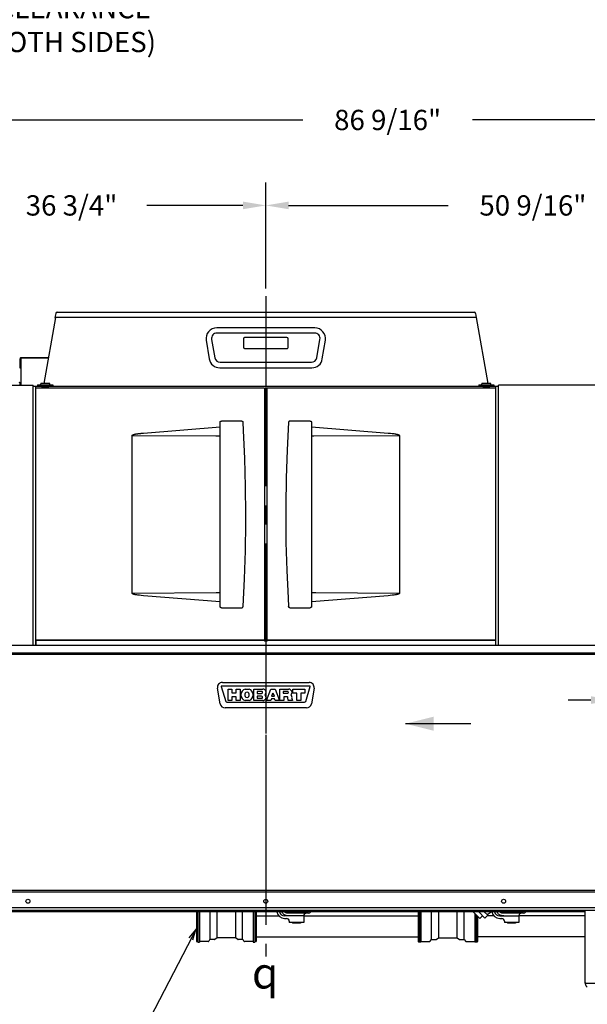
# Model space of a CAD drawing. Extents: x 0 to 411, y 0 to 262.
# Drawn here: x 81 to 134, y 50 to 143 of the extents above; entities that cross this region are included whole.
import ezdxf

# ---------------------------------------------------------------- set-up
doc = ezdxf.new("R2010")
doc.units = 0
doc.header["$LTSCALE"] = 12
doc.header["$MEASUREMENT"] = 0
for name, pattern in [('C_CENTER_L', [3.45, 1.5, -0.15, 0.15, -0.15, 1.5]), ('C_SOLID_L', [0]), ('C_SOLID_M', [0])]:
    doc.linetypes.add(name, pattern=pattern)
doc.layers.get('0').update_dxf_attribs({"linetype": 'C_SOLID_M'})
doc.layers.get('Defpoints').update_dxf_attribs({"linetype": 'CONTINUOUS'})
doc.styles.get("Standard").update_dxf_attribs({"font": 'romans.shx'})
doc.dimstyles.get("Standard").update_dxf_attribs({"dimscale": 12, "dimtxt": 0.16, "dimasz": 0.18, "dimexe": 0.18, "dimexo": 0.06, "dimgap": 0.09, "dimtad": 0, "dimtih": 1, "dimtoh": 1, "dimdec": 3, "dimdsep": 46, "dimlunit": 5, "dimtxsty": 'Standard', "dimcen": 0.09, "dimaunit": 1, "dimadec": 0, "dimazin": 2, "dimtfac": 1, "dimtdec": 3, "dimtmove": 0, "dimatfit": 3, "dimfxl": 1, "dimfrac": 2, "dimtolj": 1, "dimtzin": 0, "dimarcsym": 0})

# ---------------------------------------------------------------- blocks, each defined once
blk = doc.blocks.new('*D918')
at = {"color": 0, "linetype": 'Continuous', "lineweight": -2}
for p, q in [((67.043, 117.32), (67.043, 127.755)), ((103.797, 117.736), (103.797, 127.755)), ((69.203, 125.595), (78.307, 125.595)), ((101.637, 125.595), (92.533, 125.595))]:
    blk.add_line(p, q, dxfattribs=at).dxf.unprotected_set("ltscale", 0)
at = {"color": 0}
for points in [[(69.203, 125.955), (69.203, 125.235), (67.043, 125.595)], [(101.637, 125.235), (101.637, 125.955), (103.797, 125.595)]]:
    blk.add_solid(points, dxfattribs=at)
at = {"layer": 'Defpoints', "color": 0}
for p in [(67.043, 125.595), (67.043, 116.6), (103.797, 117.016)]:
    blk.add_point(p, dxfattribs=at)
at = {"color": 0, "insert": (85.42, 125.595), "char_height": 1.92, "attachment_point": 5}
blk.add_mtext('\\A1;36 3/4"', dxfattribs=at)
blk = doc.blocks.new('*D920')
at = {"color": 0, "linetype": 'Continuous', "lineweight": -2}
for p, q in [((136.719, 83.352), (136.719, 76.63)), ((156.969, 83.352), (156.969, 76.63)), ((134.559, 78.79), (132.399, 78.79)), ((136.719, 78.79), (139.731, 78.79)), ((156.969, 78.79), (153.957, 78.79)), ((159.129, 78.79), (161.289, 78.79))]:
    blk.add_line(p, q, dxfattribs=at).dxf.unprotected_set("ltscale", 0)
at = {"color": 0}
for points in [[(134.559, 78.43), (134.559, 79.15), (136.719, 78.79)], [(159.129, 79.15), (159.129, 78.43), (156.969, 78.79)]]:
    blk.add_solid(points, dxfattribs=at)
at = {"layer": 'Defpoints', "color": 0}
for p in [(136.719, 84.072), (156.969, 84.072), (136.719, 78.79)]:
    blk.add_point(p, dxfattribs=at)
at = {"color": 0, "insert": (146.844, 78.79), "char_height": 1.92, "attachment_point": 5}
blk.add_mtext('\\A1;20 1/4"\\POPENING', dxfattribs=at)
blk = doc.blocks.new('*D922')
at = {"color": 0, "linetype": 'Continuous', "lineweight": -2}
for p, q in [((103.797, 117.736), (103.797, 127.755)), ((154.336, 117.32), (154.336, 127.755)), ((105.957, 125.595), (121.039, 125.595)), ((152.176, 125.595), (137.093, 125.595))]:
    blk.add_line(p, q, dxfattribs=at).dxf.unprotected_set("ltscale", 0)
at = {"color": 0}
for points in [[(105.957, 125.955), (105.957, 125.235), (103.797, 125.595)], [(152.176, 125.235), (152.176, 125.955), (154.336, 125.595)]]:
    blk.add_solid(points, dxfattribs=at)
at = {"layer": 'Defpoints', "color": 0}
for p in [(103.797, 125.595), (103.797, 117.016), (154.336, 116.6)]:
    blk.add_point(p, dxfattribs=at)
at = {"color": 0, "insert": (129.066, 125.595), "char_height": 1.92, "attachment_point": 5}
blk.add_mtext('\\A1;50 9/16"', dxfattribs=at)
blk = doc.blocks.new('*D923')
at = {"color": 0, "linetype": 'Continuous', "lineweight": -2}
for p, q in [((72.043, 109.315), (72.043, 135.84)), ((158.6, 109.203), (158.6, 135.84)), ((74.203, 133.68), (107.295, 133.68)), ((156.44, 133.68), (123.349, 133.68))]:
    blk.add_line(p, q, dxfattribs=at).dxf.unprotected_set("ltscale", 0)
at = {"color": 0}
for points in [[(74.203, 134.04), (74.203, 133.32), (72.043, 133.68)], [(156.44, 133.32), (156.44, 134.04), (158.6, 133.68)]]:
    blk.add_solid(points, dxfattribs=at)
at = {"layer": 'Defpoints', "color": 0}
for p in [(72.043, 133.68), (72.043, 108.595), (158.6, 108.483)]:
    blk.add_point(p, dxfattribs=at)
at = {"color": 0, "insert": (115.322, 133.68), "char_height": 1.92, "attachment_point": 5}
blk.add_mtext('\\A1;86 9/16"', dxfattribs=at)
blk = doc.blocks.new('*D944')
at = {"color": 0, "linetype": 'Continuous', "lineweight": -2}
for p, q in [((71.75, 175.214), (71.75, 143.699)), ((51.75, 152.163), (51.75, 143.699)), ((53.91, 145.859), (69.59, 145.859)), ((71.75, 145.859), (73.91, 145.859))]:
    blk.add_line(p, q, dxfattribs=at).dxf.unprotected_set("ltscale", 0)
at = {"color": 0}
for points in [[(53.91, 146.219), (53.91, 145.499), (51.75, 145.859)], [(69.59, 145.499), (69.59, 146.219), (71.75, 145.859)]]:
    blk.add_solid(points, dxfattribs=at)
at = {"layer": 'Defpoints', "color": 0}
for p in [(71.75, 175.934), (51.75, 152.883), (71.75, 145.859)]:
    blk.add_point(p, dxfattribs=at)
at = {"color": 0, "insert": (85.048, 145.859), "char_height": 1.92, "attachment_point": 5}
blk.add_mtext('\\A1;        20"\\P    SERVICE\\P  CLEARANCE\\P(BOTH SIDES)', dxfattribs=at)

msp = doc.modelspace()

# ---------------------------------------------------------------- linework, layer by layer
at = {"linetype": 'C_CENTER_L'}
msp.add_line((103.7969, 117.0157), (103.7969, 54.526), dxfattribs=at)
at = {"color": 160, "linetype": 'Continuous'}
for p, q in [((83.9125, 114.9748), (82.8136, 108.7428)), ((83.9188, 115.3773), (83.8494, 114.9839)), ((83.8494, 114.9839), (83.9008, 114.9748)), ((123.65, 114.9748), (83.9008, 114.9748)), ((84.0458, 115.4839), (123.5049, 115.4839)), ((123.632, 115.3773), (123.7013, 114.9839)), ((123.7013, 114.9839), (123.65, 114.9748)), ((123.6987, 114.9834), (124.7991, 108.7428)), ((108.4445, 113.9983), (99.1493, 113.9983)), ((98.1622, 112.8384), (98.4491, 111.068)), ((109.1447, 111.068), (109.4316, 112.8384)), ((80.5814, 111.2072), (83.2482, 111.2072)), ((80.5814, 111.1722), (83.242, 111.1722)), ((80.6254, 111.1722), (80.6254, 108.5952)), ((99.4362, 110.228), (108.1576, 110.228)), ((72.0436, 108.5952), (81.7934, 108.5952)), ((80.5474, 108.5952), (80.5474, 108.7962)), ((81.7934, 83.9991), (81.7934, 108.5952)), ((81.7934, 108.4838), (125.8005, 108.4838)), ((82.0436, 83.9984), (82.0436, 108.4838)), ((103.6719, 108.3168), (82.0436, 108.3168)), ((103.6719, 108.3168), (103.6719, 84.4474)), ((103.9219, 84.4474), (103.9219, 108.3168)), ((125.5502, 108.3168), (103.9219, 108.3168)), ((125.5502, 83.9984), (125.5502, 108.4838)), ((135.5505, 108.5952), (125.8005, 108.5952)), ((125.8005, 83.9991), (125.8005, 108.5952)), ((71.7496, 83.9984), (135.1748, 83.9984)), ((103.6719, 84.4474), (82.0436, 84.4474)), ((125.5502, 84.4474), (103.9219, 84.4474)), ((157.8443, 58.8791), (71.7496, 58.8791)), ((134.0112, 58.754), (73.5826, 58.754)), ((97.2509, 58.754), (97.2509, 55.9586)), ((97.3759, 58.754), (97.3759, 55.8765)), ((97.5099, 58.754), (97.5099, 55.8765)), ((102.617, 58.754), (102.617, 55.8765)), ((102.751, 58.754), (102.751, 55.8765)), ((102.876, 58.754), (102.876, 55.9575)), ((118.2034, 58.754), (118.2034, 55.9575)), ((118.3284, 58.754), (118.3284, 55.8765)), ((118.4624, 58.754), (118.4624, 55.8765)), ((124.0405, 58.1183), (123.4049, 58.754)), ((123.9352, 58.754), (124.5289, 58.1602)), ((124.4655, 58.754), (124.7941, 58.4254)), ((134.0112, 52.004), (134.0112, 58.8791)), ((102.876, 58.3773), (105.0122, 58.3773)), ((105.5741, 58.1241), (105.7616, 58.1241)), ((106.0116, 57.8741), (106.0116, 57.7491)), ((107.3866, 58.3773), (118.2034, 58.3773)), ((107.3866, 58.3741), (107.3866, 57.7491)), ((107.8241, 58.6241), (107.6366, 58.6241)), ((123.5695, 58.5894), (123.5695, 55.8765)), ((123.7035, 58.4554), (123.7035, 55.8765)), ((123.8285, 58.3304), (123.8285, 55.9586)), ((124.3057, 58.3835), (124.0405, 58.1183)), ((124.5289, 58.1602), (124.7941, 58.4254)), ((125.3633, 58.3773), (124.746, 58.3773)), ((125.9251, 58.1241), (126.1126, 58.1241)), ((126.3626, 57.8741), (126.3626, 57.7491)), ((134.0112, 58.3773), (127.7376, 58.3773)), ((127.7376, 58.3741), (127.7376, 57.7491)), ((128.1751, 58.6241), (127.9876, 58.6241)), ((107.3866, 57.7491), (106.0116, 57.7491)), ((127.7376, 57.7491), (126.3626, 57.7491)), ((97.3759, 55.9265), (97.2819, 55.9265)), ((98.3395, 55.939), (97.5099, 55.939)), ((98.4741, 56.109), (98.3941, 55.9705)), ((98.934, 56.1405), (98.5286, 56.1405)), ((99.1935, 56.2806), (98.9655, 56.149)), ((100.9019, 56.289), (99.225, 56.289)), ((101.1613, 56.149), (100.9334, 56.2806)), ((101.5983, 56.1405), (101.1928, 56.1405)), ((101.7328, 55.9705), (101.6528, 56.109)), ((102.617, 55.939), (101.7873, 55.939)), ((102.845, 55.9265), (102.751, 55.9265)), ((102.876, 56.3776), (118.2034, 56.3776)), ((118.2344, 55.9265), (118.3284, 55.9265)), ((118.4624, 55.939), (119.292, 55.939)), ((119.3466, 55.9705), (119.4265, 56.109)), ((119.4811, 56.1405), (119.8865, 56.1405)), ((119.918, 56.149), (120.146, 56.2806)), ((120.1775, 56.289), (121.8543, 56.289)), ((121.8858, 56.2806), (122.1138, 56.149)), ((122.1453, 56.1405), (122.5507, 56.1405)), ((122.6053, 56.109), (122.6853, 55.9705)), ((122.7398, 55.939), (123.5695, 55.939)), ((123.7035, 55.9265), (123.7975, 55.9265)), ((134.0112, 56.3773), (123.8285, 56.3773)), ((97.3759, 55.8765), (97.5099, 55.8765)), ((102.617, 55.8765), (102.751, 55.8765)), ((118.4624, 55.8765), (118.3284, 55.8765)), ((123.7035, 55.8765), (123.5695, 55.8765)), ((134.0114, 52.004), (135.6361, 52.004))]:
    msp.add_line(p, q, dxfattribs=at)
at = {"linetype": 'Continuous'}
for p, q in [((98.6696, 112.9203), (98.9782, 111.1703)), ((108.422, 113.5189), (99.1718, 113.5189)), ((101.6719, 112.9651), (101.6719, 112.1838)), ((105.7969, 113.0901), (101.7969, 113.0901)), ((105.9219, 112.1838), (105.9219, 112.9651)), ((108.6157, 111.1703), (108.9242, 112.9203)), ((101.7969, 112.0588), (105.7969, 112.0588)), ((80.5464, 110.2072), (80.5464, 111.0782)), ((80.5814, 111.0782), (80.5814, 110.2072)), ((80.5814, 110.2072), (80.5464, 110.2072)), ((80.6254, 110.2072), (80.6124, 110.2072)), ((99.4804, 110.7488), (108.1134, 110.7488)), ((82.0586, 84.4004), (82.089, 84.4308)), ((82.0586, 83.9984), (82.0586, 84.4004)), ((103.6312, 84.4308), (82.089, 84.4308)), ((103.6099, 84.4474), (103.6099, 84.4308)), ((103.6719, 84.4004), (103.6312, 84.4308)), ((103.6719, 84.4004), (103.9229, 84.4004)), ((103.9229, 84.4004), (103.9581, 84.4308)), ((125.5, 84.4308), (103.9581, 84.4308)), ((103.9839, 84.4474), (103.9839, 84.4308)), ((125.5352, 84.4004), (125.5, 84.4308)), ((125.5352, 84.4004), (125.5352, 83.9984)), ((71.8086, 83.2484), (135.7853, 83.2484)), ((135.7518, 83.1002), (71.842, 83.1002)), ((157.8443, 60.7581), (71.7496, 60.7581)), ((135.7463, 60.6291), (71.8476, 60.6291)), ((135.4963, 59.1291), (72.0976, 59.1291)), ((98.5286, 56.1405), (98.5286, 58.754)), ((99.1935, 56.2806), (99.1935, 58.754)), ((100.9334, 58.754), (100.9334, 56.2806)), ((101.5983, 56.1405), (101.5983, 58.754)), ((119.4811, 56.1405), (119.4811, 58.754)), ((120.146, 58.754), (120.146, 56.2806)), ((121.8858, 56.2806), (121.8858, 58.754)), ((122.5507, 56.1405), (122.5507, 58.754)), ((107.3866, 58.3741), (105.5741, 58.3741)), ((107.6366, 58.6241), (105.9639, 58.6241)), ((125.9251, 58.3741), (127.7376, 58.3741)), ((127.9876, 58.6241), (126.315, 58.6241)), ((106.3241, 57.7491), (106.3241, 57.6709)), ((107.0741, 57.6709), (106.3241, 57.6709)), ((107.0741, 57.7491), (107.0741, 57.6709)), ((126.6751, 57.7491), (126.6751, 57.6709)), ((127.4251, 57.6709), (126.6751, 57.6709)), ((127.4251, 57.7491), (127.4251, 57.6709))]:
    msp.add_line(p, q, dxfattribs=at)
at = {"color": 2, "linetype": 'Continuous'}
for p, q in [((82.2099, 108.6178), (82.2099, 108.4838)), ((82.2099, 108.6178), (83.6579, 108.6178)), ((82.4589, 108.6178), (82.4589, 108.4838)), ((82.5014, 108.6178), (82.5014, 108.6978)), ((83.3214, 108.7428), (82.5464, 108.7428)), ((82.5904, 108.3168), (82.5904, 108.3628)), ((82.5904, 108.3168), (82.5904, 108.3628)), ((82.5904, 108.3628), (83.2774, 108.3628)), ((83.2774, 108.3628), (82.5904, 108.3628)), ((82.7464, 108.4838), (82.7464, 108.3628)), ((83.1214, 108.4838), (83.1214, 108.3628)), ((83.2774, 108.3168), (83.2774, 108.3628)), ((83.2774, 108.3168), (83.2774, 108.3628)), ((83.3664, 108.6178), (83.3664, 108.6978)), ((83.4089, 108.6178), (83.4089, 108.4838)), ((83.6579, 108.6178), (83.6579, 108.4838)), ((123.936, 108.6178), (123.936, 108.4838)), ((123.936, 108.6178), (125.384, 108.6178)), ((124.185, 108.6178), (124.185, 108.4838)), ((124.2275, 108.6178), (124.2275, 108.6978)), ((125.0475, 108.7428), (124.2725, 108.7428)), ((124.3165, 108.3168), (124.3165, 108.3628)), ((125.0035, 108.3628), (124.3165, 108.3628)), ((124.4725, 108.4838), (124.4725, 108.3628)), ((124.8475, 108.4838), (124.8475, 108.3628)), ((125.0035, 108.3168), (125.0035, 108.3628)), ((125.0925, 108.6178), (125.0925, 108.6978)), ((125.135, 108.6178), (125.135, 108.4838)), ((125.384, 108.6178), (125.384, 108.4838)), ((92.2166, 104.0522), (99.4688, 104.6405)), ((101.5208, 105.1899), (99.5938, 105.1899)), ((108, 105.1898), (106.073, 105.1898)), ((108.125, 104.6405), (115.3772, 104.0522)), ((91.1637, 88.8798), (91.1637, 103.8377)), ((91.1637, 103.8377), (91.18, 103.8377)), ((91.18, 103.8377), (99.0791, 103.7913)), ((99.0791, 103.7913), (99.1212, 103.7911)), ((116.4301, 103.8377), (116.4138, 103.8377)), ((116.4301, 103.8377), (116.4301, 88.8798)), ((91.1637, 88.8798), (91.18, 88.8798)), ((99.1087, 88.9264), (91.18, 88.8798)), ((99.4688, 88.077), (92.2166, 88.6653)), ((115.3772, 88.6653), (108.125, 88.077)), ((116.4138, 88.8798), (108.5148, 88.9262)), ((116.4301, 88.8798), (116.4138, 88.8798)), ((99.5938, 87.5278), (101.5208, 87.5278)), ((106.073, 87.5277), (108, 87.5277)), ((99.6869, 80.4617), (107.9069, 80.4617)), ((99.4892, 78.44), (99.229, 79.916)), ((99.5883, 80.0774), (100.0184, 78.6707)), ((107.9749, 80.1187), (99.6189, 80.1187)), ((100.2219, 78.7427), (100.2219, 79.8307)), ((100.2219, 79.8307), (100.5969, 79.8307)), ((100.5969, 79.8307), (100.5969, 79.4697)), ((100.5969, 79.4697), (100.9969, 79.4697)), ((100.9969, 79.4697), (100.9969, 79.8307)), ((100.9969, 79.8307), (101.3719, 79.8307)), ((101.3719, 79.8307), (101.3719, 78.7427)), ((101.8219, 79.3497), (101.8219, 79.2237)), ((101.8357, 79.8307), (102.2082, 79.8307)), ((102.2219, 79.2237), (102.2219, 79.3497)), ((102.6709, 79.8307), (103.5114, 79.8307)), ((102.6709, 78.7427), (102.6709, 79.8307)), ((103.3944, 79.608), (102.9926, 79.608)), ((102.9926, 79.608), (102.9926, 79.4165)), ((102.9926, 79.4165), (103.3944, 79.4165)), ((103.8629, 78.7427), (104.2688, 79.8307)), ((104.2688, 79.8307), (104.673, 79.8307)), ((104.3877, 79.331), (104.3228, 79.1569)), ((104.619, 79.1569), (104.5541, 79.331)), ((104.673, 79.8307), (105.0789, 78.7427)), ((105.1209, 79.8307), (105.966, 79.8307)), ((105.1209, 78.7427), (105.1209, 79.8307)), ((105.8579, 79.602), (105.4426, 79.602)), ((105.4426, 79.602), (105.4426, 79.4395)), ((105.4426, 79.4395), (105.8579, 79.4395)), ((106.3459, 79.8307), (107.4959, 79.8307)), ((106.3459, 79.4557), (106.3459, 79.8307)), ((106.7334, 79.4557), (106.3459, 79.4557)), ((106.7334, 78.7427), (106.7334, 79.4557)), ((107.4959, 79.4557), (107.1084, 79.4557)), ((107.1084, 79.4557), (107.1084, 78.7427)), ((107.4959, 79.8307), (107.4959, 79.4557)), ((107.5755, 78.6707), (108.0055, 80.0774)), ((108.3649, 79.916), (108.1046, 78.44)), ((100.1264, 78.5907), (107.4674, 78.5907)), ((100.5969, 78.7427), (100.2219, 78.7427)), ((100.5969, 79.0947), (100.5969, 78.7427)), ((100.9969, 79.0947), (100.5969, 79.0947)), ((100.9969, 78.7427), (100.9969, 79.0947)), ((101.3719, 78.7427), (100.9969, 78.7427)), ((102.2082, 78.7427), (101.8357, 78.7427)), ((103.5114, 78.7427), (102.6709, 78.7427)), ((103.3944, 79.148), (102.9926, 79.148)), ((102.9926, 79.148), (102.9926, 78.9565)), ((102.9926, 78.9565), (103.3944, 78.9565)), ((104.263, 78.7427), (103.8629, 78.7427)), ((104.3223, 78.9017), (104.263, 78.7427)), ((104.6195, 78.9017), (104.3223, 78.9017)), ((104.3228, 79.1569), (104.619, 79.1569)), ((104.6788, 78.7427), (104.6195, 78.9017)), ((105.0789, 78.7427), (104.6788, 78.7427)), ((105.4959, 78.7427), (105.1209, 78.7427)), ((105.8439, 79.0867), (105.4959, 79.0867)), ((105.4959, 79.0867), (105.4959, 78.7427)), ((105.9121, 78.7427), (105.8858, 79.0483)), ((106.3154, 78.7427), (105.9121, 78.7427)), ((106.2617, 78.9301), (106.3154, 78.7427)), ((107.1084, 78.7427), (106.7334, 78.7427)), ((107.6467, 78.0557), (99.9472, 78.0557))]:
    msp.add_line(p, q, dxfattribs=at)
at = {"color": 222, "linetype": 'Continuous'}
msp.add_line((123.1949, 76.5533), (117.0023, 76.5533), dxfattribs=at).dxf.unprotected_set("ltscale", 0)
msp.add_line((97.2705, 57.2517), (91.342, 45.8496)).dxf.unprotected_set("ltscale", 0)
at = {"color": 2, "linetype": 'Continuous', "flags": 128}
for points in [[(99.4688, 87.6528), (99.4688, 105.0657), (99.4689, 105.07), (99.4692, 105.0744), (99.4696, 105.0788), (99.4702, 105.0831), (99.4709, 105.0875), (99.4718, 105.092), (99.4729, 105.0965), (99.4742, 105.1011), (99.4757, 105.1056), (99.4773, 105.11), (99.479, 105.1143), (99.4809, 105.1185), (99.4829, 105.1225), (99.485, 105.1264), (99.4874, 105.1303), (99.49, 105.1344), (99.4929, 105.1385), (99.4959, 105.1425), (99.499, 105.1463), (99.5023, 105.15), (99.5056, 105.1534), (99.5089, 105.1566), (99.5122, 105.1595), (99.5158, 105.1625), (99.5198, 105.1656), (99.5241, 105.1686), (99.5283, 105.1713), (99.5324, 105.1737), (99.5365, 105.1759), (99.5406, 105.178), (99.545, 105.1799), (99.5496, 105.1818), (99.5541, 105.1834), (99.5585, 105.1848), (99.5629, 105.186), (99.5673, 105.187), (99.5718, 105.1879), (99.5763, 105.1886), (99.5808, 105.1892), (99.5852, 105.1896), (99.5895, 105.1898), (99.5938, 105.1899)], [(101.5208, 105.1899), (101.5222, 105.1899), (101.5266, 105.1897), (101.5309, 105.1895), (101.5353, 105.189), (101.5396, 105.1884), (101.544, 105.1877), (101.5483, 105.1868), (101.5526, 105.1857), (101.5569, 105.1845), (101.5612, 105.1831), (101.5655, 105.1816), (101.5697, 105.1799), (101.5738, 105.178), (101.5779, 105.1761), (101.5818, 105.1739), (101.5858, 105.1716), (101.5896, 105.1692), (101.5934, 105.1666), (101.5971, 105.1638), (101.6008, 105.1609), (101.6043, 105.1579), (101.6076, 105.1548), (101.6108, 105.1516), (101.6139, 105.1483), (101.617, 105.1447), (101.62, 105.1409), (101.6228, 105.1371), (101.6254, 105.1333), (101.6278, 105.1294), (101.6301, 105.1255), (101.6323, 105.1213), (101.6344, 105.117), (101.6363, 105.1127), (101.6379, 105.1084), (101.6394, 105.1041), (101.6408, 105.0997), (101.642, 105.0952), (101.6431, 105.0907), (101.644, 105.0861), (101.6446, 105.0816), (101.6452, 105.0771), (101.6455, 105.0726)], [(101.9153, 96.3588), (101.8905, 99.009), (101.8161, 101.6553), (101.6922, 104.2886), (101.6455, 105.0726)], [(105.9483, 105.0726), (105.8097, 102.4472), (105.7204, 99.804), (105.6807, 97.1524), (105.6785, 96.3588)], [(106.073, 105.1898), (106.0716, 105.1898), (106.0673, 105.1897), (106.0629, 105.1894), (106.0586, 105.189), (106.0542, 105.1884), (106.0499, 105.1876), (106.0455, 105.1867), (106.0412, 105.1857), (106.0369, 105.1845), (106.0326, 105.1831), (106.0283, 105.1815), (106.0241, 105.1798), (106.02, 105.178), (106.016, 105.176), (106.012, 105.1739), (106.0081, 105.1716), (106.0042, 105.1691), (106.0004, 105.1665), (105.9967, 105.1638), (105.993, 105.1608), (105.9895, 105.1578), (105.9862, 105.1547), (105.9831, 105.1516), (105.98, 105.1482), (105.9769, 105.1446), (105.9738, 105.1409), (105.971, 105.137), (105.9684, 105.1332), (105.966, 105.1294), (105.9637, 105.1254), (105.9615, 105.1212), (105.9594, 105.1169), (105.9576, 105.1126), (105.9559, 105.1084), (105.9544, 105.1041), (105.953, 105.0997), (105.9518, 105.0952), (105.9507, 105.0906), (105.9499, 105.0861), (105.9492, 105.0815), (105.9486, 105.0771), (105.9483, 105.0726)], [(108, 105.1898), (108.0043, 105.1897), (108.0085, 105.1895), (108.0128, 105.1891), (108.0171, 105.1886), (108.0214, 105.188), (108.0255, 105.1872), (108.0295, 105.1863), (108.0335, 105.1852), (108.0374, 105.1841), (108.0414, 105.1827), (108.0455, 105.1812), (108.0494, 105.1796), (108.053, 105.178), (108.0565, 105.1763), (108.0599, 105.1745), (108.0634, 105.1725), (108.0669, 105.1704), (108.0703, 105.1681), (108.0737, 105.1657), (108.0771, 105.1632), (108.0802, 105.1606), (108.0831, 105.1581), (108.0859, 105.1556), (108.0886, 105.153), (108.0913, 105.1502), (108.094, 105.1472), (108.0966, 105.1441), (108.0993, 105.1408), (108.1018, 105.1373), (108.1042, 105.1338), (108.1063, 105.1305), (108.1082, 105.1273), (108.1101, 105.124), (108.1119, 105.1205), (108.1136, 105.117), (108.1152, 105.1133), (108.1167, 105.1095), (108.1181, 105.1056), (108.1195, 105.1015), (108.1206, 105.0974), (108.1217, 105.0932), (108.1226, 105.089), (108.1234, 105.0848), (108.124, 105.0808), (108.1244, 105.0766), (108.1247, 105.0724), (108.1249, 105.0681), (108.125, 105.0648)], [(108.125, 105.0648), (108.125, 87.6519), (108.1249, 87.6475), (108.1246, 87.6432), (108.1242, 87.6388), (108.1236, 87.6344), (108.1229, 87.6301), (108.122, 87.6256), (108.1209, 87.6211), (108.1196, 87.6165), (108.1182, 87.612), (108.1166, 87.6076), (108.1148, 87.6033), (108.1129, 87.5991), (108.1109, 87.5951), (108.1088, 87.5912), (108.1065, 87.5873), (108.1038, 87.5832), (108.101, 87.5791), (108.0979, 87.5751), (108.0948, 87.5713), (108.0915, 87.5676), (108.0882, 87.5642), (108.0849, 87.561), (108.0816, 87.558), (108.078, 87.5551), (108.074, 87.552), (108.0697, 87.549), (108.0655, 87.5463), (108.0614, 87.5439), (108.0574, 87.5417), (108.0532, 87.5396), (108.0488, 87.5376), (108.0442, 87.5358), (108.0397, 87.5342), (108.0353, 87.5328), (108.031, 87.5316), (108.0265, 87.5306), (108.0221, 87.5297), (108.0175, 87.529), (108.013, 87.5284), (108.0086, 87.528), (108.0043, 87.5278), (108, 87.5277)], [(91.1637, 103.8377), (91.1645, 103.8434), (91.1662, 103.8488), (91.1687, 103.8541), (91.1723, 103.8592), (91.1767, 103.8641), (91.1817, 103.8687), (91.1872, 103.8732), (91.1932, 103.8773), (91.1995, 103.8814), (91.2062, 103.8853), (91.2133, 103.889), (91.2207, 103.8927), (91.2285, 103.8963), (91.2365, 103.8997), (91.2449, 103.9031), (91.2535, 103.9065), (91.2625, 103.9097), (91.2718, 103.913), (91.2813, 103.9161), (91.2912, 103.9193), (91.3014, 103.9224), (91.3119, 103.9255), (91.3227, 103.9285), (91.3339, 103.9315), (91.3454, 103.9345), (91.3572, 103.9375), (91.3694, 103.9405), (91.3819, 103.9434), (91.3947, 103.9463), (91.408, 103.9493), (91.4216, 103.9522), (91.4356, 103.9551), (91.4499, 103.958), (91.4647, 103.9609), (91.4799, 103.9637), (91.4955, 103.9666), (91.5115, 103.9695), (91.5279, 103.9724), (91.5448, 103.9752), (91.5622, 103.9781), (91.58, 103.981), (91.5983, 103.9838), (91.6171, 103.9867), (91.6364, 103.9895), (91.6562, 103.9924), (91.6765, 103.9953), (91.6974, 103.9981), (91.7188, 104.001), (91.7408, 104.0038), (91.7634, 104.0067), (91.7866, 104.0096), (91.8103, 104.0124), (91.8347, 104.0153), (91.8598, 104.0181), (91.8855, 104.021), (91.9119, 104.0238), (91.9389, 104.0267), (91.9667, 104.0295), (91.9952, 104.0324), (92.0245, 104.0352), (92.0545, 104.0381), (92.0852, 104.0409), (92.1168, 104.0437), (92.1493, 104.0466), (92.1826, 104.0494), (92.2166, 104.0522)], [(99.1212, 103.7911), (99.2174, 103.7905)], [(99.1212, 103.7911), (99.1415, 103.791), (99.1613, 103.7909), (99.1805, 103.7908), (99.2174, 103.7905)], [(99.2174, 103.7905), (99.4688, 103.7878)], [(99.2174, 103.7905), (99.235, 103.7904), (99.2522, 103.7903), (99.269, 103.7902), (99.2853, 103.7901), (99.3015, 103.79), (99.3176, 103.7898), (99.3336, 103.7897), (99.3496, 103.7895), (99.3657, 103.7893), (99.3818, 103.7891), (99.3979, 103.7889), (99.414, 103.7887), (99.4301, 103.7884), (99.4461, 103.7882), (99.4622, 103.7879), (99.4688, 103.7878)], [(108.125, 103.7878), (108.3564, 103.7904)], [(108.3564, 103.7904), (116.4138, 103.8377)], [(115.3772, 104.0522), (115.5984, 104.0324), (115.7588, 104.0153), (115.8961, 103.9982), (115.9952, 103.9839), (116.0656, 103.9724), (116.1137, 103.9638), (116.1581, 103.9551), (116.1989, 103.9464), (116.2243, 103.9405), (116.2483, 103.9346), (116.271, 103.9285), (116.2818, 103.9255), (116.2923, 103.9224), (116.3025, 103.9193), (116.3124, 103.9162), (116.322, 103.913), (116.3312, 103.9098), (116.3402, 103.9065), (116.3489, 103.9031), (116.3572, 103.8997), (116.3653, 103.8963), (116.373, 103.8927), (116.3804, 103.8891), (116.3875, 103.8853), (116.3943, 103.8814), (116.4006, 103.8774), (116.4066, 103.8732), (116.4121, 103.8688), (116.4171, 103.8641), (116.4215, 103.8592), (116.4251, 103.8541), (116.4276, 103.8488), (116.4293, 103.8434), (116.4301, 103.8377)], [(101.6455, 87.645), (101.7841, 90.2704), (101.8734, 92.9136), (101.9131, 95.5652), (101.9153, 96.3588)], [(105.6785, 96.3588), (105.7033, 93.7086), (105.7777, 91.0623), (105.9016, 88.4289), (105.9483, 87.6449)], [(92.2166, 88.6653), (91.9954, 88.6851), (91.835, 88.7022), (91.6977, 88.7194), (91.5986, 88.7337), (91.5282, 88.7451), (91.4801, 88.7537), (91.4358, 88.7624), (91.3949, 88.7711), (91.3695, 88.777), (91.3455, 88.783), (91.3229, 88.789), (91.312, 88.792), (91.3015, 88.7951), (91.2913, 88.7982), (91.2814, 88.8014), (91.2719, 88.8045), (91.2626, 88.8078), (91.2536, 88.811), (91.2449, 88.8144), (91.2366, 88.8178), (91.2285, 88.8212), (91.2208, 88.8248), (91.2134, 88.8285), (91.2063, 88.8322), (91.1996, 88.8361), (91.1932, 88.8402), (91.1872, 88.8443), (91.1817, 88.8488), (91.1767, 88.8534), (91.1723, 88.8583), (91.1687, 88.8634), (91.1662, 88.8687), (91.1645, 88.8742), (91.1637, 88.8798)], [(99.2539, 88.9272), (99.1087, 88.9264)], [(99.2539, 88.9272), (99.1854, 88.9268), (99.1671, 88.9267), (99.1481, 88.9266), (99.1287, 88.9265), (99.1087, 88.9264)], [(99.4688, 88.9297), (99.2539, 88.9272)], [(99.4688, 88.9297), (99.4612, 88.9296), (99.4453, 88.9293), (99.4293, 88.9291), (99.4134, 88.9289), (99.3974, 88.9286), (99.3815, 88.9284), (99.3656, 88.9282), (99.3496, 88.928), (99.3337, 88.9279), (99.3178, 88.9277), (99.302, 88.9276), (99.2861, 88.9274), (99.2701, 88.9273), (99.2539, 88.9272)], [(108.3588, 88.9271), (108.125, 88.9297)], [(108.5148, 88.9262), (108.3588, 88.9271)], [(116.4301, 88.8798), (116.4293, 88.8742), (116.4276, 88.8687), (116.4251, 88.8634), (116.4215, 88.8584), (116.4171, 88.8535), (116.4121, 88.8488), (116.4067, 88.8444), (116.4007, 88.8402), (116.3943, 88.8361), (116.3876, 88.8322), (116.3805, 88.8285), (116.3731, 88.8248), (116.3653, 88.8213), (116.3573, 88.8178), (116.3489, 88.8144), (116.3403, 88.8111), (116.3313, 88.8078), (116.3221, 88.8046), (116.3125, 88.8014), (116.3026, 88.7983), (116.2924, 88.7951), (116.2819, 88.7921), (116.2599, 88.786), (116.2366, 88.78), (116.2119, 88.7741), (116.1722, 88.7653), (116.1291, 88.7567), (116.0659, 88.7452), (115.9955, 88.7337), (115.8964, 88.7194), (115.7591, 88.7023), (115.5694, 88.6823), (115.3772, 88.6653)], [(99.5938, 87.5278), (99.5896, 87.5279), (99.5853, 87.5281), (99.581, 87.5284), (99.5767, 87.529), (99.5725, 87.5296), (99.5683, 87.5304), (99.5643, 87.5313), (99.5604, 87.5323), (99.5564, 87.5335), (99.5524, 87.5348), (99.5484, 87.5363), (99.5445, 87.5379), (99.5408, 87.5396), (99.5374, 87.5413), (99.5339, 87.5431), (99.5304, 87.5451), (99.5269, 87.5472), (99.5235, 87.5494), (99.5201, 87.5518), (99.5168, 87.5544), (99.5136, 87.5569), (99.5107, 87.5595), (99.508, 87.562), (99.5053, 87.5646), (99.5025, 87.5674), (99.4999, 87.5704), (99.4972, 87.5735), (99.4946, 87.5768), (99.492, 87.5803), (99.4896, 87.5838), (99.4875, 87.5871), (99.4856, 87.5903), (99.4838, 87.5936), (99.482, 87.5971), (99.4802, 87.6006), (99.4786, 87.6043), (99.4771, 87.6081), (99.4757, 87.612), (99.4744, 87.616), (99.4732, 87.6202), (99.4721, 87.6244), (99.4712, 87.6286), (99.4705, 87.6327), (99.4699, 87.6368), (99.4694, 87.641), (99.4691, 87.6452), (99.4689, 87.6495), (99.4688, 87.6528)], [(101.5208, 87.5278), (101.5222, 87.5278), (101.5266, 87.5279), (101.5309, 87.5282), (101.5353, 87.5286), (101.5396, 87.5292), (101.544, 87.53), (101.5483, 87.5308), (101.5526, 87.5319), (101.5569, 87.5331), (101.5612, 87.5345), (101.5655, 87.5361), (101.5697, 87.5378), (101.5738, 87.5396), (101.5779, 87.5416), (101.5818, 87.5437), (101.5858, 87.546), (101.5896, 87.5485), (101.5934, 87.5511), (101.5971, 87.5538), (101.6008, 87.5568), (101.6043, 87.5598), (101.6076, 87.5629), (101.6108, 87.566), (101.6139, 87.5694), (101.617, 87.573), (101.62, 87.5767), (101.6228, 87.5806), (101.6254, 87.5844), (101.6278, 87.5882), (101.6301, 87.5922), (101.6323, 87.5963), (101.6344, 87.6006), (101.6363, 87.6049), (101.6379, 87.6092), (101.6394, 87.6135), (101.6408, 87.6179), (101.642, 87.6224), (101.6431, 87.627), (101.644, 87.6315), (101.6446, 87.636), (101.6452, 87.6405), (101.6455, 87.645)], [(106.073, 87.5277), (106.0716, 87.5277), (106.0673, 87.5279), (106.0629, 87.5281), (106.0586, 87.5286), (106.0542, 87.5291), (106.0499, 87.5299), (106.0455, 87.5308), (106.0412, 87.5318), (106.0369, 87.5331), (106.0326, 87.5344), (106.0283, 87.536), (106.0241, 87.5377), (106.02, 87.5395), (106.016, 87.5415), (106.012, 87.5437), (106.0081, 87.5459), (106.0042, 87.5484), (106.0004, 87.551), (105.9967, 87.5538), (105.993, 87.5567), (105.9895, 87.5597), (105.9862, 87.5628), (105.9831, 87.566), (105.98, 87.5693), (105.9769, 87.5729), (105.9738, 87.5767), (105.971, 87.5805), (105.9684, 87.5843), (105.966, 87.5882), (105.9637, 87.5921), (105.9615, 87.5963), (105.9594, 87.6006), (105.9576, 87.6049), (105.9559, 87.6092), (105.9544, 87.6135), (105.953, 87.6178), (105.9518, 87.6223), (105.9507, 87.6269), (105.9499, 87.6315), (105.9492, 87.636), (105.9486, 87.6405), (105.9483, 87.6449)], [(104.3945, 79.3452), (104.3936, 79.3436), (104.3928, 79.3421), (104.392, 79.3406), (104.3912, 79.339), (104.3904, 79.3374), (104.3897, 79.3358), (104.389, 79.3342), (104.3884, 79.3326), (104.3877, 79.331)], [(104.5473, 79.3452), (104.5464, 79.3468), (104.5453, 79.3486), (104.543, 79.3524), (104.5417, 79.3544), (104.5403, 79.3565), (104.5388, 79.3586), (104.5372, 79.3609), (104.5354, 79.3633), (104.5334, 79.3658), (104.5312, 79.3684), (104.5288, 79.371), (104.5263, 79.3736), (104.5236, 79.3762), (104.5207, 79.3787), (104.5178, 79.381), (104.5148, 79.3832), (104.5117, 79.3853), (104.5085, 79.3872), (104.5053, 79.3889), (104.5021, 79.3905), (104.4988, 79.3918), (104.4955, 79.3931), (104.4922, 79.3942), (104.4887, 79.3951), (104.4853, 79.3959), (104.4818, 79.3965), (104.4782, 79.3969), (104.4746, 79.3972), (104.471, 79.3973), (104.4673, 79.3972), (104.4637, 79.3969), (104.4601, 79.3965), (104.4566, 79.3959), (104.4532, 79.3951), (104.4498, 79.3942), (104.4464, 79.3931), (104.4431, 79.3919), (104.4398, 79.3905), (104.4366, 79.3889), (104.4334, 79.3872), (104.4302, 79.3853), (104.4271, 79.3833), (104.4241, 79.381), (104.4211, 79.3787), (104.4183, 79.3762), (104.4156, 79.3736), (104.413, 79.371), (104.4106, 79.3684), (104.4084, 79.3658), (104.4064, 79.3633), (104.4046, 79.3609), (104.403, 79.3586), (104.4015, 79.3564), (104.4001, 79.3543), (104.3976, 79.3504), (104.3965, 79.3486), (104.3955, 79.3468), (104.3945, 79.3452)], [(104.5473, 79.3452), (104.5464, 79.3468), (104.5453, 79.3486), (104.5442, 79.3504), (104.543, 79.3524), (104.5417, 79.3544), (104.5403, 79.3565), (104.5388, 79.3586), (104.5372, 79.3609), (104.5354, 79.3633), (104.5334, 79.3658), (104.5312, 79.3684), (104.5288, 79.371), (104.5263, 79.3736), (104.5236, 79.3762), (104.5207, 79.3787), (104.5178, 79.381), (104.5148, 79.3832), (104.5117, 79.3853), (104.5085, 79.3872), (104.5053, 79.3889), (104.5021, 79.3905), (104.4988, 79.3918), (104.4955, 79.3931), (104.4922, 79.3942), (104.4887, 79.3951), (104.4853, 79.3959), (104.4818, 79.3965), (104.4782, 79.3969), (104.4746, 79.3972), (104.471, 79.3973), (104.4673, 79.3972), (104.4637, 79.3969), (104.4601, 79.3965), (104.4566, 79.3959), (104.4532, 79.3951), (104.4498, 79.3942), (104.4464, 79.3931), (104.4431, 79.3919), (104.4398, 79.3905), (104.4366, 79.3889), (104.4334, 79.3872), (104.4302, 79.3853), (104.4271, 79.3833), (104.4241, 79.381), (104.4211, 79.3787), (104.4183, 79.3762), (104.4156, 79.3736), (104.413, 79.371), (104.4106, 79.3684), (104.4084, 79.3658), (104.4064, 79.3633), (104.4046, 79.3609), (104.403, 79.3586), (104.4015, 79.3564), (104.4001, 79.3543), (104.3988, 79.3523), (104.3976, 79.3504), (104.3965, 79.3486), (104.3955, 79.3468), (104.3945, 79.3452)], [(104.5541, 79.331), (104.5535, 79.3327), (104.5528, 79.3343), (104.5521, 79.3359), (104.5514, 79.3375), (104.5506, 79.339), (104.5499, 79.3406), (104.549, 79.3421), (104.5482, 79.3437), (104.5473, 79.3452)]]:
    msp.add_lwpolyline(points, dxfattribs=at)
at = {"linetype": 'Continuous', "flags": 128}
for points in [[(105.9639, 58.3741), (105.8845, 58.3769), (105.8056, 58.3862), (105.7373, 58.4002), (105.6706, 58.4204), (105.6137, 58.4438), (105.5593, 58.4724), (105.513, 58.503), (105.4701, 58.538), (105.4339, 58.5742), (105.4016, 58.6138), (105.3753, 58.6542), (105.3533, 58.697), (105.3419, 58.7248), (105.3325, 58.7533)], [(105.5751, 58.7498), (105.5738, 58.7513), (105.5725, 58.7529)], [(105.9639, 58.6241), (105.9144, 58.625), (105.8649, 58.6281), (105.8206, 58.6333), (105.7767, 58.6412), (105.7379, 58.6511), (105.7001, 58.6641), (105.6674, 58.6786), (105.6364, 58.6963), (105.6106, 58.7149), (105.5872, 58.7363), (105.581, 58.7429), (105.5751, 58.7498)], [(126.315, 58.3741), (126.2356, 58.3769), (126.1567, 58.3862), (126.0884, 58.4002), (126.0216, 58.4204), (125.9647, 58.4438), (125.9103, 58.4724), (125.8641, 58.503), (125.8211, 58.538), (125.785, 58.5742), (125.7527, 58.6138), (125.7263, 58.6542), (125.7043, 58.697), (125.693, 58.7248), (125.6835, 58.7533)], [(125.9262, 58.7498), (125.9249, 58.7513), (125.9236, 58.7529)], [(126.315, 58.6241), (126.2654, 58.625), (126.216, 58.6281), (126.1717, 58.6333), (126.1278, 58.6412), (126.089, 58.6511), (126.0511, 58.6641), (126.0185, 58.6786), (125.9874, 58.6963), (125.9617, 58.7149), (125.9383, 58.7363), (125.9321, 58.7429), (125.9262, 58.7498)]]:
    msp.add_lwpolyline(points, dxfattribs=at)
msp.add_lwpolyline([(96.9046, 56.0911), (97.1859, 57.0889), (96.5306, 56.2856)]).dxf.unprotected_set("ltscale", 0)
at = {"linetype": 'Continuous'}
for centre in [(81.2969, 59.7541), (103.7969, 59.7541), (126.297, 59.7541)]:
    msp.add_circle(centre, 0.1875, dxfattribs=at)
at = {"color": 160, "linetype": 'Continuous'}
msp.add_circle((103.7969, 59.7541), 0.1875, dxfattribs=at)
for centre, radius, start, end in [((84.0458, 115.3549), 0.129, 90.000003, 169.999993), ((123.5049, 115.3549), 0.129, 10, 90.000003), ((99.1493, 112.9983), 1, 90, 189.205754), ((108.4445, 112.9983), 1, 350.794246, 90), ((99.4362, 111.228), 1, 189.205754, 270), ((108.1576, 111.228), 1, 270, 350.794246), ((80.4844, 108.7962), 0.063, 0, 90.000003), ((105.5741, 58.8741), 0.75, 189.219917, 269.999997), ((107.8241, 58.8741), 0.25, 269.999997, 331.125464), ((123.1893, 61.0869), 3.0167, 300.659372, 309.345554), ((125.9251, 58.8741), 0.75, 189.216304, 269.999997), ((128.1751, 58.8741), 0.25, 269.999997, 331.125464), ((105.7616, 57.8741), 0.25, 0, 90), ((107.6366, 58.3741), 0.25, 90.000003, 180.000005), ((126.1126, 57.8741), 0.25, 0, 90), ((127.9876, 58.3741), 0.25, 90.000003, 180.000005), ((97.2819, 55.9575), 0.031, 179.999973, 270.000003), ((98.3395, 56.002), 0.063, 270.000064, 330.000038), ((98.5286, 56.0775), 0.063, 89.999997, 149.999999), ((98.934, 56.2035), 0.063, 270.000003, 300.000003), ((99.225, 56.226), 0.063, 89.999997, 119.999998), ((100.9019, 56.226), 0.063, 59.999997, 89.999997), ((101.1928, 56.2035), 0.063, 240.000002, 270.000003), ((101.5983, 56.0775), 0.063, 30.000003, 89.999997), ((101.7873, 56.002), 0.063, 209.999963, 269.999921), ((102.845, 55.9575), 0.031, 269.999999, 359.999995), ((118.2344, 55.9575), 0.031, 180.000005, 270.000001), ((119.292, 56.002), 0.063, 270.000079, 330.000037), ((119.4811, 56.0775), 0.063, 90.000003, 149.999997), ((119.8865, 56.2035), 0.063, 269.999997, 299.999998), ((120.1775, 56.226), 0.063, 90.000003, 120.000003), ((121.8543, 56.226), 0.063, 60.000002, 90.000003), ((122.1453, 56.2035), 0.063, 239.999997, 269.999997), ((122.5507, 56.0775), 0.063, 30.000001, 90.000003), ((122.7398, 56.002), 0.063, 209.999962, 269.999936), ((123.7975, 55.9575), 0.031, 269.999997, 0.000027), ((134.0617, 51.941), 0.063, 90.000003, 179.999978), ((134.8237, 52.2202), 0.871, 198.697201, 220.730872), ((134.2115, 51.693), 0.063, 220.730872, 269.999997)]:
    msp.add_arc(centre, radius, start, end, dxfattribs=at)
at = {"linetype": 'Continuous'}
for centre, radius, start, end in [((99.1718, 113.0089), 0.51, 90.000003, 190.000003), ((101.7969, 112.9651), 0.125, 90.000003, 180.000005), ((105.7969, 112.9651), 0.125, 0, 90.000003), ((108.422, 113.0089), 0.51, 350, 90.000003), ((101.7969, 112.1838), 0.125, 180.000005, 270.000001), ((105.7969, 112.1838), 0.125, 269.999997, 0), ((80.6754, 111.0782), 0.129, 133.22282, 179.999991), ((80.6754, 111.0782), 0.094, 122.135753, 179.999991), ((99.4804, 111.2588), 0.51, 190.000007, 269.999997), ((108.1134, 111.2588), 0.51, 269.999997, 350), ((80.6124, 110.2382), 0.031, 180.000009, 269.999997), ((105.5741, 58.8741), 0.5, 193.951025, 269.999997), ((125.9251, 58.8741), 0.5, 193.951025, 269.999997)]:
    msp.add_arc(centre, radius, start, end, dxfattribs=at)
at = {"color": 2, "linetype": 'Continuous'}
for centre, radius, start, end in [((82.5464, 108.6978), 0.045, 90.000003, 179.999991), ((83.3214, 108.6978), 0.045, 0.000003, 90.000003), ((124.2725, 108.6978), 0.045, 90.000003, 180.000005), ((125.0475, 108.6978), 0.045, 0, 90.000003), ((99.6869, 79.9967), 0.465, 90.000003, 190.000003), ((107.9069, 79.9967), 0.465, 350, 90.000003), ((99.6189, 80.0867), 0.032, 90.000003, 197.000004), ((102.0219, 79.2867), 0.575, 108.899717, 251.100294), ((102.0219, 79.3497), 0.2, 0, 180.000005), ((102.0219, 79.2237), 0.2, 179.999995, 0), ((102.0219, 79.2867), 0.575, 288.899718, 71.100282), ((103.3944, 79.5122), 0.0958, 269.999997, 90.000003), ((103.5114, 79.5212), 0.3095, 310.740461, 90.000003), ((103.5114, 79.0522), 0.3095, 269.999997, 49.259539), ((105.8579, 79.5207), 0.0813, 269.999997, 90.000003), ((105.966, 79.5207), 0.31, 310.706135, 90.000003), ((105.966, 79.0507), 0.31, 342.734498, 49.293865), ((107.9749, 80.0867), 0.032, 343.000001, 90.000003), ((99.9472, 78.5207), 0.465, 190.000007, 269.999997), ((100.1264, 78.7037), 0.113, 196.999994, 269.999997), ((103.3944, 79.0522), 0.0958, 269.999997, 90.000003), ((105.8439, 79.0447), 0.042, 4.926411, 90.000003), ((106.3098, 78.9439), 0.05, 162.734503, 195.999996), ((107.4674, 78.7037), 0.113, 269.999997, 343.000001), ((107.6467, 78.5207), 0.465, 269.999997, 350)]:
    msp.add_arc(centre, radius, start, end, dxfattribs=at)
at = {"color": 222, "linetype": 'Continuous'}
msp.add_solid([(119.6728, 77.2191), (119.6728, 75.8874), (117.0023, 76.5533)], dxfattribs=at).dxf.unprotected_set("ltscale", 0)

# ---------------------------------------------------------------- texts
at = {"linetype": 'C_SOLID_L', "insert": (102.4872, 51.4997), "char_height": 2.95314, "attachment_point": 7}
msp.add_mtext('\\Fgdt;q', dxfattribs=at).dxf.unprotected_set("ltscale", 0)

# ---------------------------------------------------------------- dimensions: what is measured, and where the dimension line sits
at = {"linetype": 'Continuous'}
dim = msp.add_linear_dim(base=(71.7496, 145.8589), p1=(51.7496, 152.8832), p2=(71.7496, 175.9345), angle=180, text='        20"\\P    SERVICE\\P  CLEARANCE\\P(BOTH SIDES)', dimstyle='Standard', override={"dimpost": '"'}, dxfattribs=at)
dim.commit()
dim.dimension.update_dxf_attribs({"geometry": '*D944', "text_midpoint": (85.0481, 145.8589)})
dim.dimension.dxf.unprotected_set("ltscale", 0)
for base, p1, p2, text, picture, middle in [((72.0433, 133.6797), (158.6, 108.4831), (72.0433, 108.5952), '86 9/16"', '*D923', (115.3217, 133.6797)), ((67.0435, 125.5951), (103.7969, 117.0157), (67.0435, 116.5998), '36 3/4"', '*D918', (85.4202, 125.5951)), ((103.7969, 125.5951), (154.3358, 116.6), (103.7969, 117.0157), '50 9/16"', '*D922', (129.0663, 125.5951)), ((136.7192, 78.7902), (156.9693, 84.072), (136.7192, 84.072), '20 1/4"\\POPENING', '*D920', (146.8443, 78.7902))]:
    dim = msp.add_linear_dim(base=base, p1=p1, p2=p2, text=text, dimstyle='Standard', override={"dimpost": '"'}, dxfattribs=at)
    dim.commit()
    dim.dimension.update_dxf_attribs({"geometry": picture, "text_midpoint": middle})
    dim.dimension.dxf.unprotected_set("ltscale", 0)

doc.saveas('drawing.dxf')
